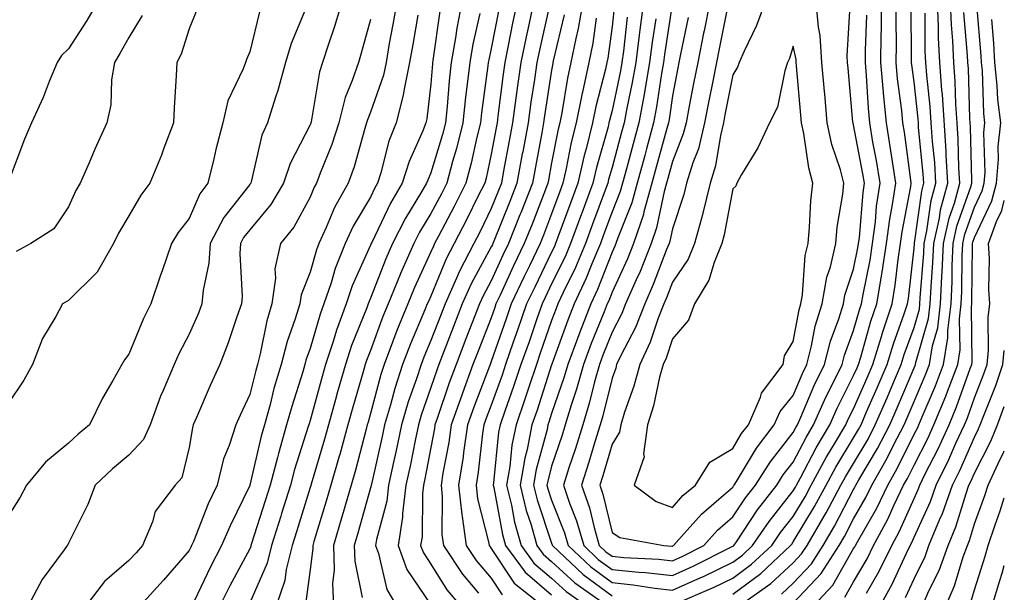
# Model space of a CAD drawing. Units: inches. Extents: x 1034483 to 1037123, y 7221338 to 7223978.
# Drawn here: x 1036960 to 1037123, y 7223174 to 7223269 of the extents above; entities that cross this region are included whole.
import ezdxf

# ---------------------------------------------------------------- set-up
doc = ezdxf.new("R2010")
doc.units = ezdxf.units.IN
doc.header["$MEASUREMENT"] = 0
doc.layers.add('Contour_10347221', color=7, linetype='Continuous', true_color=0xee8250)

msp = doc.modelspace()

# ---------------------------------------------------------------- linework, layer by layer
at = {"layer": 'Contour_10347221'}
for points in [[(1036972.84, 7223271.92, 2875), (1036971.08, 7223268.89, 2875), (1036968.05, 7223264.15, 2875), (1036966.88, 7223263.09, 2875), (1036966.19, 7223261.92, 2875), (1036964.87, 7223258.74, 2875), (1036963.83, 7223256.14, 2875), (1036961.9, 7223251.92, 2875), (1036960.78, 7223249.19, 2875), (1036958.05, 7223242.04, 2875)], [(1036989.32, 7223270.65, 2877), (1036988.05, 7223267.49, 2877), (1036986.7, 7223263.27, 2877), (1036985.98, 7223261.92, 2877), (1036985.88, 7223259.75, 2877), (1036985.55, 7223254.42, 2877), (1036985.45, 7223251.92, 2877), (1036983.85, 7223247.72, 2877), (1036983.42, 7223246.55, 2877), (1036981.51, 7223241.92, 2877), (1036980.04, 7223239.93, 2877), (1036978.05, 7223236.51, 2877), (1036976.33, 7223233.64, 2877), (1036975.49, 7223231.92, 2877), (1036972.78, 7223227.19, 2877), (1036968.05, 7223222.51, 2877), (1036967.68, 7223222.29, 2877), (1036967.07, 7223221.92, 2877), (1036965.96, 7223219.83, 2877), (1036963.75, 7223216.22, 2877), (1036962.11, 7223211.92, 2877), (1036960.65, 7223209.32, 2877), (1036958.05, 7223205.46, 2877)], [(1037007.56, 7223271.43, 2879), (1037004.91, 7223265.06, 2879), (1037003.95, 7223261.92, 2879), (1037002.7, 7223257.27, 2879), (1037002.31, 7223256.18, 2879), (1037000.98, 7223251.92, 2879), (1037000.08, 7223249.89, 2879), (1036998.28, 7223242.15, 2879), (1036998.21, 7223241.92, 2879), (1036998.15, 7223241.82, 2879), (1036998.05, 7223241.71, 2879), (1036993.75, 7223236.22, 2879), (1036991.53, 7223231.92, 2879), (1036991.29, 7223228.68, 2879), (1036990.32, 7223224.19, 2879), (1036990.1, 7223221.92, 2879), (1036989.55, 7223220.42, 2879), (1036988.05, 7223216.92, 2879), (1036986.29, 7223213.68, 2879), (1036985.53, 7223211.92, 2879), (1036983.73, 7223207.6, 2879), (1036983.3, 7223206.67, 2879), (1036981.57, 7223201.92, 2879), (1036980.49, 7223199.48, 2879), (1036978.05, 7223196.9, 2879), (1036975.35, 7223194.62, 2879), (1036972.48, 7223191.92, 2879), (1036971.27, 7223188.7, 2879), (1036968.05, 7223182.31, 2879), (1036967.91, 7223182.06, 2879), (1036967.84, 7223181.92, 2879), (1036967.35, 7223181.22, 2879), (1036963.67, 7223176.3, 2879), (1036961.37, 7223171.92, 2879)], [(1037013.3, 7223271.92, 2880), (1037012.09, 7223267.88, 2880), (1037011.1, 7223264.97, 2880), (1037010.12, 7223261.92, 2880), (1037009.59, 7223260.38, 2880), (1037008.23, 7223252.1, 2880), (1037008.19, 7223251.92, 2880), (1037008.15, 7223251.82, 2880), (1037008.05, 7223251.57, 2880), (1037004.77, 7223245.2, 2880), (1037003.67, 7223241.92, 2880), (1037001.57, 7223238.4, 2880), (1036998.05, 7223234.19, 2880), (1036997.05, 7223232.92, 2880), (1036996.55, 7223231.92, 2880), (1036996.43, 7223230.3, 2880), (1036996.8, 7223223.17, 2880), (1036996.68, 7223221.92, 2880), (1036995.92, 7223219.79, 2880), (1036994.51, 7223215.46, 2880), (1036993.11, 7223211.92, 2880), (1036991.53, 7223208.44, 2880), (1036989.24, 7223203.11, 2880), (1036988.71, 7223201.92, 2880), (1036988.56, 7223201.41, 2880), (1036988.05, 7223198.13, 2880), (1036986.82, 7223193.15, 2880), (1036985.71, 7223191.92, 2880), (1036982.41, 7223187.56, 2880), (1036981.96, 7223185.83, 2880), (1036980.3, 7223181.92, 2880), (1036979.24, 7223180.73, 2880), (1036978.05, 7223179.42, 2880), (1036974.03, 7223175.94, 2880), (1036970.94, 7223171.92, 2880)], [(1037022.42, 7223271.92, 2882), (1037021.76, 7223268.21, 2882), (1037021.17, 7223265.05, 2882), (1037020.63, 7223261.92, 2882), (1037020.18, 7223259.79, 2882), (1037018.05, 7223253.68, 2882), (1037017.54, 7223252.43, 2882), (1037017.41, 7223251.92, 2882), (1037017.09, 7223250.96, 2882), (1037015.34, 7223244.63, 2882), (1037014.34, 7223241.92, 2882), (1037012.09, 7223237.88, 2882), (1037010.73, 7223234.6, 2882), (1037009.5, 7223231.92, 2882), (1037009.09, 7223230.88, 2882), (1037008.05, 7223227.19, 2882), (1037006.55, 7223223.42, 2882), (1037006.35, 7223221.92, 2882), (1037005.59, 7223219.46, 2882), (1037004.24, 7223215.73, 2882), (1037003.25, 7223211.92, 2882), (1037002.07, 7223207.9, 2882), (1037001.43, 7223205.3, 2882), (1037000.51, 7223201.92, 2882), (1036999.96, 7223200.01, 2882), (1036998.07, 7223191.94, 2882), (1036998.07, 7223191.92, 2882), (1036998.05, 7223191.92, 2882), (1036998.05, 7223191.88, 2882), (1036994.79, 7223185.18, 2882), (1036993.4, 7223181.92, 2882), (1036991.57, 7223178.4, 2882), (1036988.83, 7223172.7, 2882)], [(1037029.55, 7223270.42, 2884), (1037028.4, 7223262.27, 2884), (1037028.34, 7223261.92, 2884), (1037028.3, 7223261.67, 2884), (1037028.05, 7223258.37, 2884), (1037027.39, 7223252.58, 2884), (1037027.23, 7223251.92, 2884), (1037026.7, 7223250.57, 2884), (1037024.44, 7223245.53, 2884), (1037023.28, 7223241.92, 2884), (1037021.35, 7223238.62, 2884), (1037018.26, 7223232.13, 2884), (1037018.15, 7223231.92, 2884), (1037018.13, 7223231.84, 2884), (1037018.05, 7223231.65, 2884), (1037015.02, 7223224.95, 2884), (1037014.01, 7223221.92, 2884), (1037012.41, 7223217.56, 2884), (1037011.86, 7223215.73, 2884), (1037010.61, 7223211.92, 2884), (1037010.04, 7223209.93, 2884), (1037008.05, 7223202.62, 2884), (1037007.87, 7223202.1, 2884), (1037007.84, 7223201.92, 2884), (1037007.74, 7223201.61, 2884), (1037005.47, 7223194.5, 2884), (1037004.81, 7223191.92, 2884), (1037003.34, 7223187.21, 2884), (1037003.21, 7223186.76, 2884), (1037001.68, 7223181.92, 2884), (1037000.96, 7223179.01, 2884), (1036998.05, 7223172.45, 2884)], [(1037033.19, 7223271.92, 2885), (1037032.37, 7223267.6, 2885), (1037032.13, 7223266, 2885), (1037031.41, 7223261.92, 2885), (1037031.08, 7223258.89, 2885), (1037030.75, 7223254.62, 2885), (1037030.45, 7223251.92, 2885), (1037029.98, 7223249.99, 2885), (1037028.05, 7223243.62, 2885), (1037027.52, 7223242.45, 2885), (1037027.35, 7223241.92, 2885), (1037026.35, 7223240.22, 2885), (1037023.83, 7223236.14, 2885), (1037021.68, 7223231.92, 2885), (1037020.57, 7223229.4, 2885), (1037018.05, 7223222.86, 2885), (1037017.76, 7223222.21, 2885), (1037017.66, 7223221.92, 2885), (1037017.42, 7223221.3, 2885), (1037014.92, 7223215.05, 2885), (1037013.89, 7223211.92, 2885), (1037012.6, 7223207.37, 2885), (1037012.25, 7223206.12, 2885), (1037011.08, 7223201.92, 2885), (1037010.43, 7223199.54, 2885), (1037008.21, 7223192.08, 2885), (1037008.17, 7223191.92, 2885), (1037008.15, 7223191.82, 2885), (1037008.05, 7223191.53, 2885), (1037005.8, 7223184.17, 2885), (1037005.08, 7223181.92, 2885), (1037004.1, 7223177.97, 2885), (1037003.87, 7223176.1, 2885), (1037002.44, 7223171.92, 2885)], [(1037039.3, 7223270.67, 2887), (1037038.05, 7223264.22, 2887), (1037037.62, 7223262.35, 2887), (1037037.54, 7223261.92, 2887), (1037037.48, 7223261.35, 2887), (1037036.41, 7223253.56, 2887), (1037036.25, 7223251.92, 2887), (1037035.65, 7223249.52, 2887), (1037034.71, 7223245.26, 2887), (1037033.81, 7223241.92, 2887), (1037031.88, 7223238.09, 2887), (1037029.3, 7223233.17, 2887), (1037028.66, 7223231.92, 2887), (1037028.46, 7223231.51, 2887), (1037028.05, 7223230.55, 2887), (1037025.32, 7223224.65, 2887), (1037024.22, 7223221.92, 2887), (1037022.42, 7223217.55, 2887), (1037021.7, 7223215.57, 2887), (1037020.3, 7223211.92, 2887), (1037019.75, 7223210.22, 2887), (1037018.05, 7223203.76, 2887), (1037017.64, 7223202.33, 2887), (1037017.52, 7223201.92, 2887), (1037017.31, 7223201.18, 2887), (1037015.55, 7223194.42, 2887), (1037014.83, 7223191.92, 2887), (1037013.54, 7223187.41, 2887), (1037013.32, 7223186.65, 2887), (1037011.94, 7223181.92, 2887), (1037012.05, 7223177.92, 2887), (1037011.76, 7223175.63, 2887), (1037011.92, 7223171.92, 2887)], [(1037042.31, 7223271.92, 2888), (1037041.57, 7223268.4, 2888), (1037040.84, 7223264.71, 2888), (1037040.28, 7223261.92, 2888), (1037040, 7223259.97, 2888), (1037039.16, 7223253.03, 2888), (1037039.03, 7223251.92, 2888), (1037038.87, 7223251.1, 2888), (1037038.05, 7223246.72, 2888), (1037037.19, 7223242.78, 2888), (1037036.96, 7223241.92, 2888), (1037035.84, 7223239.71, 2888), (1037033.99, 7223235.98, 2888), (1037031.9, 7223231.92, 2888), (1037030.59, 7223229.38, 2888), (1037028.05, 7223223.23, 2888), (1037027.64, 7223222.33, 2888), (1037027.46, 7223221.92, 2888), (1037027.07, 7223220.94, 2888), (1037024.67, 7223215.3, 2888), (1037023.36, 7223211.92, 2888), (1037022.07, 7223207.9, 2888), (1037021.35, 7223205.22, 2888), (1037020.37, 7223201.92, 2888), (1037019.98, 7223199.99, 2888), (1037018.19, 7223192.06, 2888), (1037018.15, 7223191.92, 2888), (1037018.15, 7223191.82, 2888), (1037018.05, 7223191.49, 2888), (1037015.98, 7223183.99, 2888), (1037015.37, 7223181.92, 2888), (1037015.45, 7223179.32, 2888), (1037016.68, 7223173.29, 2888)], [(1037045.06, 7223271.92, 2889), (1037044.26, 7223268.13, 2889), (1037043.81, 7223266.16, 2889), (1037042.93, 7223261.92, 2889), (1037042.33, 7223257.64, 2889), (1037042.13, 7223256, 2889), (1037041.59, 7223251.92, 2889), (1037041.04, 7223248.93, 2889), (1037040.1, 7223243.97, 2889), (1037039.73, 7223241.92, 2889), (1037039.26, 7223240.71, 2889), (1037038.05, 7223237.72, 2889), (1037036.14, 7223233.83, 2889), (1037035.14, 7223231.92, 2889), (1037032.74, 7223227.23, 2889), (1037032.31, 7223226.18, 2889), (1037030.39, 7223221.92, 2889), (1037029.73, 7223220.24, 2889), (1037028.05, 7223215.85, 2889), (1037026.88, 7223213.09, 2889), (1037026.43, 7223211.92, 2889), (1037025.65, 7223209.52, 2889), (1037024.28, 7223205.69, 2889), (1037023.17, 7223201.92, 2889), (1037022.31, 7223197.66, 2889), (1037021.86, 7223195.73, 2889), (1037021.04, 7223191.92, 2889), (1037020.73, 7223189.24, 2889), (1037019.03, 7223182.9, 2889), (1037018.87, 7223181.92, 2889), (1037019.36, 7223180.61, 2889), (1037020.76, 7223174.63, 2889), (1037022.33, 7223171.92, 2889)], [(1037047.76, 7223271.63, 2890), (1037046.02, 7223263.95, 2890), (1037045.59, 7223261.92, 2890), (1037045.2, 7223259.07, 2890), (1037044.61, 7223255.36, 2890), (1037044.16, 7223251.92, 2890), (1037043.26, 7223247.13, 2890), (1037043.19, 7223246.78, 2890), (1037042.29, 7223241.92, 2890), (1037041.1, 7223238.87, 2890), (1037038.48, 7223232.35, 2890), (1037038.3, 7223231.92, 2890), (1037038.23, 7223231.74, 2890), (1037038.05, 7223231.37, 2890), (1037034.73, 7223225.24, 2890), (1037033.25, 7223221.92, 2890), (1037031.78, 7223218.19, 2890), (1037030.2, 7223214.07, 2890), (1037029.38, 7223211.92, 2890), (1037029.01, 7223210.96, 2890), (1037028.05, 7223208.07, 2890), (1037026.45, 7223203.52, 2890), (1037025.98, 7223201.92, 2890), (1037025.43, 7223199.3, 2890), (1037024.65, 7223195.32, 2890), (1037023.93, 7223191.92, 2890), (1037023.36, 7223187.23, 2890), (1037023.36, 7223186.61, 2890), (1037022.62, 7223181.92, 2890), (1037024.09, 7223177.96, 2890), (1037028.05, 7223172.08, 2890)], [(1037053.21, 7223271.92, 2892), (1037052.42, 7223267.55, 2892), (1037052.03, 7223265.9, 2892), (1037051.25, 7223261.92, 2892), (1037050.67, 7223259.3, 2892), (1037049.71, 7223253.58, 2892), (1037049.38, 7223251.92, 2892), (1037049.1, 7223250.87, 2892), (1037048.05, 7223245.3, 2892), (1037047.52, 7223242.45, 2892), (1037047.42, 7223241.92, 2892), (1037047.01, 7223240.88, 2892), (1037044.81, 7223235.16, 2892), (1037043.52, 7223231.92, 2892), (1037041.74, 7223228.23, 2892), (1037039.53, 7223223.4, 2892), (1037038.83, 7223221.92, 2892), (1037038.64, 7223221.33, 2892), (1037038.05, 7223219.65, 2892), (1037035.88, 7223214.09, 2892), (1037035.02, 7223211.92, 2892), (1037033.28, 7223207.15, 2892), (1037033.15, 7223206.82, 2892), (1037031.43, 7223201.92, 2892), (1037031, 7223198.97, 2892), (1037030.04, 7223193.91, 2892), (1037029.73, 7223191.92, 2892), (1037029.92, 7223190.05, 2892), (1037029.87, 7223183.74, 2892), (1037030.12, 7223181.92, 2892), (1037033.28, 7223177.15, 2892), (1037035.94, 7223174.03, 2892)], [(1037058.46, 7223271.51, 2894), (1037058.05, 7223267.86, 2894), (1037057.35, 7223262.62, 2894), (1037057.19, 7223261.92, 2894), (1037056.96, 7223260.83, 2894), (1037055.37, 7223254.6, 2894), (1037054.83, 7223251.92, 2894), (1037053.75, 7223247.62, 2894), (1037053.44, 7223246.53, 2894), (1037052.39, 7223241.92, 2894), (1037051.21, 7223238.76, 2894), (1037049.09, 7223232.96, 2894), (1037048.71, 7223231.92, 2894), (1037048.52, 7223231.45, 2894), (1037048.05, 7223230.51, 2894), (1037045.24, 7223224.73, 2894), (1037043.91, 7223221.92, 2894), (1037042.41, 7223217.56, 2894), (1037041.7, 7223215.57, 2894), (1037040.43, 7223211.92, 2894), (1037039.83, 7223210.14, 2894), (1037038.05, 7223205.18, 2894), (1037037.15, 7223202.82, 2894), (1037036.82, 7223201.92, 2894), (1037036.62, 7223200.49, 2894), (1037035.88, 7223194.09, 2894), (1037035.55, 7223191.92, 2894), (1037035.78, 7223189.65, 2894), (1037037.64, 7223182.33, 2894), (1037037.7, 7223181.92, 2894), (1037037.84, 7223181.71, 2894), (1037038.05, 7223181.45, 2894), (1037041.84, 7223175.71, 2894), (1037046.57, 7223171.92, 2894)], [(1037063.28, 7223271.92, 2896), (1037062.66, 7223267.31, 2896), (1037062.56, 7223266.43, 2896), (1037061.98, 7223261.92, 2896), (1037061.39, 7223258.58, 2896), (1037060.49, 7223254.36, 2896), (1037060.04, 7223251.92, 2896), (1037059.61, 7223250.36, 2896), (1037058.05, 7223244.52, 2896), (1037057.46, 7223242.51, 2896), (1037057.35, 7223241.92, 2896), (1037056.92, 7223240.79, 2896), (1037054.83, 7223235.14, 2896), (1037053.64, 7223231.92, 2896), (1037052, 7223227.97, 2896), (1037049.94, 7223223.81, 2896), (1037049.07, 7223221.92, 2896), (1037048.77, 7223221.2, 2896), (1037048.05, 7223219.19, 2896), (1037046.17, 7223213.8, 2896), (1037045.53, 7223211.92, 2896), (1037044.26, 7223208.13, 2896), (1037043.67, 7223206.3, 2896), (1037042.15, 7223201.92, 2896), (1037041.45, 7223198.52, 2896), (1037041.12, 7223194.99, 2896), (1037040.59, 7223191.92, 2896), (1037041.39, 7223188.58, 2896), (1037041.92, 7223185.79, 2896), (1037042.99, 7223181.92, 2896), (1037045.12, 7223178.99, 2896), (1037048.05, 7223176.53, 2896), (1037050.43, 7223174.3, 2896), (1037053.81, 7223171.92, 2896)], [(1037068.05, 7223271.92, 2898), (1037066.72, 7223263.25, 2898), (1037066.55, 7223261.92, 2898), (1037066.23, 7223260.1, 2898), (1037065.41, 7223254.56, 2898), (1037064.92, 7223251.92, 2898), (1037063.75, 7223247.62, 2898), (1037063.46, 7223246.51, 2898), (1037062.21, 7223241.92, 2898), (1037061.31, 7223238.66, 2898), (1037058.99, 7223232.86, 2898), (1037058.67, 7223231.92, 2898), (1037058.5, 7223231.47, 2898), (1037058.05, 7223230.51, 2898), (1037055.65, 7223224.32, 2898), (1037054.51, 7223221.92, 2898), (1037052.7, 7223217.27, 2898), (1037052.31, 7223216.18, 2898), (1037050.71, 7223211.92, 2898), (1037050.12, 7223209.85, 2898), (1037048.05, 7223203.78, 2898), (1037047.6, 7223202.37, 2898), (1037047.44, 7223201.92, 2898), (1037047.29, 7223201.16, 2898), (1037045.47, 7223194.5, 2898), (1037045.04, 7223191.92, 2898), (1037045.63, 7223189.5, 2898), (1037048.05, 7223182.29, 2898), (1037048.15, 7223182.02, 2898), (1037048.19, 7223181.92, 2898), (1037053.26, 7223177.13, 2898), (1037058.05, 7223173.6, 2898)], [(1037070.63, 7223269.34, 2899), (1037069.4, 7223263.27, 2899), (1037069.12, 7223261.92, 2899), (1037068.95, 7223261.02, 2899), (1037068.05, 7223256.39, 2899), (1037067.48, 7223252.49, 2899), (1037067.37, 7223251.92, 2899), (1037067.11, 7223250.98, 2899), (1037065.37, 7223244.6, 2899), (1037064.63, 7223241.92, 2899), (1037063.32, 7223237.19, 2899), (1037063.23, 7223236.74, 2899), (1037061.6, 7223231.92, 2899), (1037060.59, 7223229.38, 2899), (1037058.05, 7223223.87, 2899), (1037057.5, 7223222.47, 2899), (1037057.25, 7223221.92, 2899), (1037056.74, 7223220.61, 2899), (1037054.61, 7223215.36, 2899), (1037053.32, 7223211.92, 2899), (1037052.17, 7223207.8, 2899), (1037051.27, 7223205.14, 2899), (1037050.28, 7223201.92, 2899), (1037049.77, 7223200.2, 2899), (1037048.05, 7223195.05, 2899), (1037047.39, 7223192.58, 2899), (1037047.27, 7223191.92, 2899), (1037047.42, 7223191.3, 2899), (1037048.05, 7223189.42, 2899), (1037050.16, 7223184.03, 2899), (1037050.76, 7223181.92, 2899), (1037054.51, 7223178.38, 2899), (1037058.05, 7223175.79, 2899), (1037061.55, 7223175.42, 2899), (1037065.14, 7223174.83, 2899), (1037068.05, 7223174.5, 2899), (1037072.74, 7223176.61, 2899), (1037073.17, 7223176.8, 2899), (1037078.05, 7223179.17, 2899), (1037079.63, 7223180.34, 2899), (1037081.33, 7223181.92, 2899), (1037084.07, 7223185.9, 2899), (1037088.05, 7223190.98, 2899), (1037088.4, 7223191.57, 2899), (1037088.6, 7223191.92, 2899), (1037089.24, 7223193.11, 2899), (1037091.86, 7223198.11, 2899), (1037094.09, 7223201.92, 2899), (1037095.32, 7223204.65, 2899), (1037098.05, 7223210.05, 2899), (1037098.62, 7223211.35, 2899), (1037098.85, 7223211.92, 2899), (1037099.22, 7223213.09, 2899), (1037100.92, 7223219.05, 2899), (1037101.9, 7223221.92, 2899), (1037102.66, 7223226.53, 2899), (1037102.8, 7223227.17, 2899), (1037103.5, 7223231.92, 2899), (1037104.03, 7223235.94, 2899), (1037104.5, 7223238.37, 2899), (1037105.02, 7223241.92, 2899), (1037104.46, 7223245.51, 2899), (1037104.12, 7223247.99, 2899), (1037103.48, 7223251.92, 2899), (1037102.99, 7223256.86, 2899), (1037102.99, 7223256.98, 2899), (1037102.54, 7223261.92, 2899), (1037102.6, 7223266.47, 2899), (1037102.64, 7223267.33, 2899), (1037102.68, 7223271.92, 2899)], [(1037074.26, 7223271.92, 2900), (1037073.28, 7223267.15, 2900), (1037073.21, 7223266.76, 2900), (1037072.23, 7223261.92, 2900), (1037071.55, 7223258.42, 2900), (1037070.82, 7223254.69, 2900), (1037070.3, 7223251.92, 2900), (1037069.85, 7223250.12, 2900), (1037068.05, 7223245.51, 2900), (1037067.29, 7223242.68, 2900), (1037067.07, 7223241.92, 2900), (1037066.68, 7223240.55, 2900), (1037065.43, 7223234.54, 2900), (1037064.55, 7223231.92, 2900), (1037062.68, 7223227.29, 2900), (1037062.03, 7223225.9, 2900), (1037060.3, 7223221.92, 2900), (1037059.65, 7223220.32, 2900), (1037058.05, 7223217.23, 2900), (1037056.53, 7223213.44, 2900), (1037055.96, 7223211.92, 2900), (1037055.14, 7223209.01, 2900), (1037054.32, 7223205.65, 2900), (1037053.19, 7223201.92, 2900), (1037051.98, 7223197.99, 2900), (1037050.92, 7223194.79, 2900), (1037050, 7223191.92, 2900), (1037051.02, 7223188.95, 2900), (1037052.15, 7223186.02, 2900), (1037053.36, 7223181.92, 2900), (1037055.76, 7223179.63, 2900), (1037058.05, 7223177.96, 2900), (1037062.46, 7223177.51, 2900), (1037063.6, 7223177.47, 2900), (1037068.05, 7223176.94, 2900), (1037071.49, 7223178.48, 2900), (1037077.82, 7223181.69, 2900), (1037078.05, 7223181.8, 2900), (1037078.13, 7223181.84, 2900), (1037078.21, 7223181.92, 2900), (1037078.52, 7223182.39, 2900), (1037082.15, 7223187.82, 2900), (1037085.32, 7223191.92, 2900), (1037086.37, 7223193.6, 2900), (1037088.05, 7223195.73, 2900), (1037090.18, 7223199.79, 2900), (1037091.41, 7223201.92, 2900), (1037093.46, 7223206.51, 2900), (1037094.32, 7223208.19, 2900), (1037096.14, 7223211.92, 2900), (1037096.53, 7223213.44, 2900), (1037098.05, 7223217.53, 2900), (1037099.03, 7223220.94, 2900), (1037099.36, 7223221.92, 2900), (1037099.61, 7223223.48, 2900), (1037100.78, 7223229.19, 2900), (1037101.19, 7223231.92, 2900), (1037101.66, 7223235.53, 2900), (1037101.86, 7223238.11, 2900), (1037102.42, 7223241.92, 2900), (1037101.84, 7223245.71, 2900), (1037101.25, 7223248.72, 2900), (1037100.73, 7223251.92, 2900), (1037100.49, 7223254.36, 2900), (1037100.2, 7223259.77, 2900), (1037100, 7223261.92, 2900), (1037100.02, 7223263.89, 2900), (1037100.22, 7223269.75, 2900)], [(1037077.19, 7223271.06, 2901), (1037075.8, 7223264.17, 2901), (1037075.35, 7223261.92, 2901), (1037074.69, 7223258.56, 2901), (1037074.14, 7223255.83, 2901), (1037073.38, 7223251.92, 2901), (1037072.35, 7223247.62, 2901), (1037071.43, 7223245.3, 2901), (1037070.39, 7223241.92, 2901), (1037069.92, 7223240.05, 2901), (1037068.05, 7223234.38, 2901), (1037067.62, 7223232.35, 2901), (1037067.48, 7223231.92, 2901), (1037067.09, 7223230.96, 2901), (1037064.85, 7223225.12, 2901), (1037063.46, 7223221.92, 2901), (1037061.94, 7223218.03, 2901), (1037059.51, 7223213.38, 2901), (1037058.81, 7223211.92, 2901), (1037058.66, 7223211.31, 2901), (1037058.05, 7223209.65, 2901), (1037056.55, 7223203.42, 2901), (1037056.08, 7223201.92, 2901), (1037055.22, 7223199.09, 2901), (1037054.22, 7223195.75, 2901), (1037053.01, 7223191.92, 2901), (1037054.3, 7223188.17, 2901), (1037055.08, 7223184.89, 2901), (1037055.94, 7223181.92, 2901), (1037057.03, 7223180.9, 2901), (1037058.05, 7223180.14, 2901), (1037060.02, 7223179.95, 2901), (1037065.78, 7223179.65, 2901), (1037068.05, 7223179.4, 2901), (1037069.79, 7223180.18, 2901), (1037073.25, 7223181.92, 2901), (1037075.51, 7223184.46, 2901), (1037078.05, 7223186.65, 2901), (1037080.16, 7223189.81, 2901), (1037081.8, 7223191.92, 2901), (1037084.22, 7223195.75, 2901), (1037088.05, 7223200.63, 2901), (1037088.5, 7223201.47, 2901), (1037088.75, 7223201.92, 2901), (1037089.32, 7223203.19, 2901), (1037091.53, 7223208.44, 2901), (1037093.23, 7223211.92, 2901), (1037094.2, 7223215.77, 2901), (1037095.59, 7223219.46, 2901), (1037096.35, 7223221.92, 2901), (1037096.6, 7223223.37, 2901), (1037098.05, 7223227.68, 2901), (1037098.77, 7223231.2, 2901), (1037098.87, 7223231.92, 2901), (1037099.01, 7223232.88, 2901), (1037099.61, 7223240.36, 2901), (1037099.83, 7223241.92, 2901), (1037099.59, 7223243.46, 2901), (1037098.05, 7223251.57, 2901), (1037097.97, 7223251.84, 2901), (1037097.95, 7223251.92, 2901), (1037097.93, 7223252.04, 2901), (1037097.13, 7223261, 2901), (1037097.05, 7223261.92, 2901), (1037096.98, 7223262.99, 2901), (1037097.5, 7223271.37, 2901)], [(1037083.38, 7223271.92, 2902), (1037081.94, 7223268.03, 2902), (1037079.91, 7223263.78, 2902), (1037079.1, 7223261.92, 2902), (1037078.83, 7223261.14, 2902), (1037078.05, 7223259.85, 2902), (1037076.74, 7223253.23, 2902), (1037076.49, 7223251.92, 2902), (1037075.98, 7223249.85, 2902), (1037075.18, 7223244.79, 2902), (1037074.3, 7223241.92, 2902), (1037073.09, 7223236.96, 2902), (1037073.09, 7223236.88, 2902), (1037071.68, 7223231.92, 2902), (1037070.63, 7223229.34, 2902), (1037068.05, 7223225.51, 2902), (1037067.05, 7223222.92, 2902), (1037066.62, 7223221.92, 2902), (1037065.71, 7223219.58, 2902), (1037064.38, 7223215.59, 2902), (1037062.66, 7223211.92, 2902), (1037061.68, 7223208.29, 2902), (1037060.12, 7223203.99, 2902), (1037059.48, 7223201.92, 2902), (1037059.3, 7223200.67, 2902), (1037058.05, 7223198.7, 2902), (1037056.51, 7223193.46, 2902), (1037056.02, 7223191.92, 2902), (1037056.55, 7223190.42, 2902), (1037058.05, 7223184.07, 2902), (1037059.36, 7223183.23, 2902), (1037066.6, 7223181.92, 2902), (1037067.97, 7223181.84, 2902), (1037068.05, 7223181.84, 2902), (1037068.11, 7223181.86, 2902), (1037068.21, 7223181.92, 2902), (1037069.55, 7223183.42, 2902), (1037072.84, 7223187.13, 2902), (1037075.73, 7223189.6, 2902), (1037078.05, 7223191.61, 2902), (1037078.17, 7223191.8, 2902), (1037078.26, 7223191.92, 2902), (1037078.66, 7223192.53, 2902), (1037081.94, 7223198.03, 2902), (1037084.91, 7223201.92, 2902), (1037085.86, 7223204.11, 2902), (1037088.05, 7223206.78, 2902), (1037089.57, 7223210.4, 2902), (1037090.32, 7223211.92, 2902), (1037091.1, 7223214.97, 2902), (1037091.7, 7223218.27, 2902), (1037092.84, 7223221.92, 2902), (1037093.62, 7223226.35, 2902), (1037094.2, 7223228.07, 2902), (1037095.1, 7223231.92, 2902), (1037095.35, 7223234.62, 2902), (1037096.25, 7223240.12, 2902), (1037096.45, 7223241.92, 2902), (1037095.86, 7223244.11, 2902), (1037094.46, 7223248.33, 2902), (1037093.67, 7223251.92, 2902), (1037093.26, 7223256.71, 2902), (1037093.23, 7223257.1, 2902), (1037092.8, 7223261.92, 2902), (1037092.5, 7223266.37, 2902), (1037092.21, 7223267.76, 2902), (1037091.86, 7223271.92, 2902)], [(1037068.28, 7223172.15, 2898), (1037074.94, 7223175.03, 2898), (1037078.05, 7223176.53, 2898), (1037081.16, 7223178.81, 2898), (1037084.48, 7223181.92, 2898), (1037085.92, 7223184.05, 2898), (1037088.05, 7223186.74, 2898), (1037090, 7223189.97, 2898), (1037091.04, 7223191.92, 2898), (1037093.5, 7223196.47, 2898), (1037094.91, 7223198.78, 2898), (1037096.76, 7223201.92, 2898), (1037097.15, 7223202.82, 2898), (1037098.05, 7223204.58, 2898), (1037100.28, 7223209.69, 2898), (1037101.21, 7223211.92, 2898), (1037102.66, 7223216.53, 2898), (1037102.84, 7223217.13, 2898), (1037104.44, 7223221.92, 2898), (1037104.94, 7223225.03, 2898), (1037105.41, 7223229.28, 2898), (1037105.82, 7223231.92, 2898), (1037106.08, 7223233.89, 2898), (1037107.52, 7223241.39, 2898), (1037107.6, 7223241.92, 2898), (1037107.52, 7223242.45, 2898), (1037106.49, 7223250.36, 2898), (1037106.21, 7223251.92, 2898), (1037106.02, 7223253.95, 2898), (1037105.34, 7223259.21, 2898), (1037105.1, 7223261.92, 2898), (1037105.14, 7223264.83, 2898), (1037105.1, 7223268.97, 2898), (1037105.12, 7223271.92, 2898)], [(1037078.05, 7223173.89, 2897), (1037082.68, 7223177.29, 2897), (1037087.62, 7223181.92, 2897), (1037087.8, 7223182.17, 2897), (1037088.05, 7223182.51, 2897), (1037091.59, 7223188.38, 2897), (1037093.5, 7223191.92, 2897), (1037095.1, 7223194.87, 2897), (1037098.05, 7223199.75, 2897), (1037098.85, 7223201.12, 2897), (1037099.28, 7223201.92, 2897), (1037100.2, 7223204.07, 2897), (1037101.92, 7223208.05, 2897), (1037103.58, 7223211.92, 2897), (1037104.63, 7223215.34, 2897), (1037106.43, 7223220.3, 2897), (1037106.98, 7223221.92, 2897), (1037107.13, 7223222.84, 2897), (1037108.05, 7223231.18, 2897), (1037108.11, 7223231.86, 2897), (1037108.11, 7223231.92, 2897), (1037108.13, 7223232, 2897), (1037109.34, 7223240.63, 2897), (1037109.69, 7223241.92, 2897), (1037109.59, 7223243.46, 2897), (1037108.81, 7223251.16, 2897), (1037108.77, 7223251.92, 2897), (1037108.71, 7223252.58, 2897), (1037108.05, 7223258.72, 2897), (1037107.68, 7223261.55, 2897), (1037107.64, 7223261.92, 2897), (1037107.66, 7223262.31, 2897), (1037107.56, 7223271.43, 2897)], [(1037086.08, 7223173.89, 2895), (1037088.05, 7223175.71, 2895), (1037091.06, 7223178.91, 2895), (1037092.99, 7223181.92, 2895), (1037094.87, 7223185.1, 2895), (1037098.05, 7223191.22, 2895), (1037098.3, 7223191.67, 2895), (1037098.42, 7223191.92, 2895), (1037098.93, 7223192.8, 2895), (1037102, 7223197.97, 2895), (1037104.03, 7223201.92, 2895), (1037105.24, 7223204.73, 2895), (1037108.05, 7223211.35, 2895), (1037108.23, 7223211.74, 2895), (1037108.28, 7223211.92, 2895), (1037108.34, 7223212.21, 2895), (1037110.45, 7223219.52, 2895), (1037110.75, 7223221.92, 2895), (1037110.88, 7223224.75, 2895), (1037111.17, 7223228.8, 2895), (1037111.31, 7223231.92, 2895), (1037112.25, 7223236.12, 2895), (1037112.44, 7223237.53, 2895), (1037113.66, 7223241.92, 2895), (1037113.38, 7223246.59, 2895), (1037113.36, 7223247.23, 2895), (1037112.74, 7223256.61, 2895), (1037112.66, 7223257.31, 2895), (1037112.33, 7223261.92, 2895), (1037112.13, 7223266, 2895), (1037112.11, 7223267.86, 2895), (1037111.94, 7223271.92, 2895)], [(1037088.05, 7223172.37, 2894), (1037092.68, 7223177.29, 2894), (1037095.65, 7223181.92, 2894), (1037096.53, 7223183.44, 2894), (1037098.05, 7223186.33, 2894), (1037100.08, 7223189.89, 2894), (1037101.06, 7223191.92, 2894), (1037103.6, 7223196.37, 2894), (1037104.67, 7223198.54, 2894), (1037106.41, 7223201.92, 2894), (1037106.9, 7223203.07, 2894), (1037108.05, 7223205.77, 2894), (1037109.91, 7223210.06, 2894), (1037110.63, 7223211.92, 2894), (1037111.12, 7223214.99, 2894), (1037112, 7223217.97, 2894), (1037112.46, 7223221.92, 2894), (1037112.66, 7223226.53, 2894), (1037112.72, 7223227.25, 2894), (1037112.91, 7223231.92, 2894), (1037113.85, 7223236.12, 2894), (1037114.73, 7223238.6, 2894), (1037115.65, 7223241.92, 2894), (1037115.49, 7223244.48, 2894), (1037115.37, 7223249.24, 2894), (1037115.2, 7223251.92, 2894), (1037114.98, 7223254.99, 2894), (1037114.89, 7223258.76, 2894), (1037114.65, 7223261.92, 2894), (1037114.48, 7223265.49, 2894), (1037114.26, 7223268.13, 2894), (1037114.09, 7223271.92, 2894)], [(1037096.6, 7223173.37, 2892), (1037098.05, 7223175.9, 2892), (1037100.28, 7223179.69, 2892), (1037101.35, 7223181.92, 2892), (1037103.71, 7223186.26, 2892), (1037104.77, 7223188.64, 2892), (1037106.33, 7223191.92, 2892), (1037106.96, 7223193.01, 2892), (1037108.05, 7223195.24, 2892), (1037110.32, 7223199.65, 2892), (1037111.35, 7223201.92, 2892), (1037113.3, 7223206.67, 2892), (1037113.58, 7223207.45, 2892), (1037115.28, 7223211.92, 2892), (1037115.67, 7223214.3, 2892), (1037115.59, 7223219.46, 2892), (1037115.88, 7223221.92, 2892), (1037115.98, 7223223.99, 2892), (1037116.04, 7223229.91, 2892), (1037116.14, 7223231.92, 2892), (1037116.47, 7223233.5, 2892), (1037118.05, 7223237.96, 2892), (1037119.32, 7223240.65, 2892), (1037119.65, 7223241.92, 2892), (1037119.81, 7223243.68, 2892), (1037119.63, 7223250.34, 2892), (1037119.79, 7223251.92, 2892), (1037119.59, 7223253.46, 2892), (1037119.38, 7223260.59, 2892), (1037119.24, 7223261.92, 2892), (1037119.16, 7223263.03, 2892), (1037118.44, 7223271.53, 2892)], [(1036999.67, 7223270.3, 2878), (1036998.05, 7223263.66, 2878), (1036997.54, 7223262.43, 2878), (1036997.33, 7223261.92, 2878), (1036996.98, 7223260.85, 2878), (1036994.42, 7223255.55, 2878), (1036993.62, 7223251.92, 2878), (1036992.46, 7223247.51, 2878), (1036992.11, 7223245.98, 2878), (1036991.1, 7223241.92, 2878), (1036989.81, 7223240.16, 2878), (1036988.05, 7223236.1, 2878), (1036986.23, 7223233.74, 2878), (1036985.12, 7223231.92, 2878), (1036983.56, 7223227.43, 2878), (1036983.28, 7223226.69, 2878), (1036981.68, 7223221.92, 2878), (1036980.45, 7223219.52, 2878), (1036978.05, 7223213.62, 2878), (1036977.31, 7223212.66, 2878), (1036976.88, 7223211.92, 2878), (1036975.37, 7223209.24, 2878), (1036973.66, 7223206.31, 2878), (1036971.53, 7223201.92, 2878), (1036969.63, 7223200.34, 2878), (1036968.05, 7223198.85, 2878), (1036964.26, 7223195.71, 2878), (1036961.08, 7223191.92, 2878), (1036960.04, 7223189.93, 2878), (1036958.05, 7223186.78, 2878)], [(1036980.26, 7223269.71, 2876), (1036978.05, 7223266.04, 2876), (1036976.57, 7223263.4, 2876), (1036975.65, 7223261.92, 2876), (1036975.18, 7223259.05, 2876), (1036975.08, 7223254.89, 2876), (1036974.42, 7223251.92, 2876), (1036972.39, 7223247.58, 2876), (1036971.45, 7223245.32, 2876), (1036969.96, 7223241.92, 2876), (1036969.28, 7223240.69, 2876), (1036968.05, 7223238.01, 2876), (1036965.59, 7223234.38, 2876), (1036961.82, 7223231.92, 2876), (1036959.38, 7223230.59, 2876)], [(1037018.05, 7223269.05, 2881), (1037016.53, 7223263.44, 2881), (1037016.04, 7223261.92, 2881), (1037015.04, 7223258.91, 2881), (1037013.87, 7223256.1, 2881), (1037012.8, 7223251.92, 2881), (1037011.64, 7223248.33, 2881), (1037009.71, 7223243.58, 2881), (1037009.1, 7223241.92, 2881), (1037008.73, 7223241.24, 2881), (1037008.05, 7223239.6, 2881), (1037005.34, 7223234.63, 2881), (1037003.17, 7223231.92, 2881), (1037002.23, 7223227.74, 2881), (1037002.33, 7223226.2, 2881), (1037001.72, 7223221.92, 2881), (1037000.86, 7223219.11, 2881), (1036999.79, 7223213.66, 2881), (1036999.34, 7223211.92, 2881), (1036999.05, 7223210.92, 2881), (1036998.05, 7223206.94, 2881), (1036996.45, 7223203.52, 2881), (1036995.75, 7223201.92, 2881), (1036994.63, 7223198.5, 2881), (1036993.71, 7223196.26, 2881), (1036992.64, 7223191.92, 2881), (1036991.17, 7223188.8, 2881), (1036988.73, 7223182.6, 2881), (1036988.44, 7223181.92, 2881), (1036988.3, 7223181.67, 2881), (1036988.05, 7223181.12, 2881), (1036983.79, 7223176.18, 2881), (1036979.89, 7223171.92, 2881)], [(1037025.88, 7223269.75, 2883), (1037025.06, 7223264.91, 2883), (1037024.51, 7223261.92, 2883), (1037023.6, 7223257.47, 2883), (1037023.48, 7223256.49, 2883), (1037022.29, 7223251.92, 2883), (1037021.1, 7223248.87, 2883), (1037019.77, 7223243.64, 2883), (1037019.22, 7223241.92, 2883), (1037018.79, 7223241.18, 2883), (1037018.05, 7223239.63, 2883), (1037015.16, 7223234.81, 2883), (1037013.83, 7223231.92, 2883), (1037012.19, 7223227.78, 2883), (1037011.53, 7223225.4, 2883), (1037010.35, 7223221.92, 2883), (1037009.73, 7223220.24, 2883), (1037008.05, 7223214.54, 2883), (1037007.35, 7223212.62, 2883), (1037007.17, 7223211.92, 2883), (1037006.82, 7223210.69, 2883), (1037005, 7223204.97, 2883), (1037004.16, 7223201.92, 2883), (1037002.8, 7223197.17, 2883), (1037002.64, 7223196.51, 2883), (1037001.43, 7223191.92, 2883), (1037000.63, 7223189.34, 2883), (1036998.36, 7223182.23, 2883), (1036998.26, 7223181.92, 2883), (1036998.23, 7223181.74, 2883), (1036998.05, 7223181.35, 2883), (1036994.75, 7223175.22, 2883), (1036993.11, 7223171.92, 2883)], [(1037036.17, 7223270.05, 2886), (1037035.02, 7223264.95, 2886), (1037034.48, 7223261.92, 2886), (1037034.03, 7223257.9, 2886), (1037033.79, 7223256.18, 2886), (1037033.36, 7223251.92, 2886), (1037032.29, 7223247.68, 2886), (1037031.62, 7223245.49, 2886), (1037030.67, 7223241.92, 2886), (1037029.79, 7223240.18, 2886), (1037028.05, 7223236.88, 2886), (1037026.16, 7223233.81, 2886), (1037025.2, 7223231.92, 2886), (1037023.01, 7223226.96, 2886), (1037022.95, 7223226.82, 2886), (1037020.96, 7223221.92, 2886), (1037020.12, 7223219.85, 2886), (1037018.05, 7223214.19, 2886), (1037017.41, 7223212.56, 2886), (1037017.19, 7223211.92, 2886), (1037016.84, 7223210.71, 2886), (1037015.12, 7223204.85, 2886), (1037014.3, 7223201.92, 2886), (1037012.95, 7223197.02, 2886), (1037012.87, 7223196.74, 2886), (1037011.51, 7223191.92, 2886), (1037010.73, 7223189.24, 2886), (1037008.69, 7223182.56, 2886), (1037008.5, 7223181.92, 2886), (1037008.52, 7223181.45, 2886), (1037008.05, 7223177.94, 2886), (1037007.37, 7223172.6, 2886)], [(1037050.14, 7223269.83, 2891), (1037048.32, 7223262.19, 2891), (1037048.26, 7223261.92, 2891), (1037048.23, 7223261.74, 2891), (1037048.05, 7223260.65, 2891), (1037046.88, 7223253.09, 2891), (1037046.72, 7223251.92, 2891), (1037046.41, 7223250.28, 2891), (1037045.35, 7223244.62, 2891), (1037044.85, 7223241.92, 2891), (1037042.95, 7223237.02, 2891), (1037042.8, 7223236.67, 2891), (1037040.92, 7223231.92, 2891), (1037039.98, 7223229.99, 2891), (1037038.05, 7223225.77, 2891), (1037036.7, 7223223.27, 2891), (1037036.1, 7223221.92, 2891), (1037034.83, 7223218.7, 2891), (1037033.83, 7223216.14, 2891), (1037032.21, 7223211.92, 2891), (1037031.08, 7223208.89, 2891), (1037029.1, 7223202.97, 2891), (1037028.73, 7223201.92, 2891), (1037028.66, 7223201.31, 2891), (1037028.05, 7223198.17, 2891), (1037027.03, 7223192.94, 2891), (1037026.82, 7223191.92, 2891), (1037026.64, 7223190.51, 2891), (1037026.59, 7223183.38, 2891), (1037026.35, 7223181.92, 2891), (1037026.82, 7223180.69, 2891), (1037028.05, 7223178.85, 2891), (1037030.71, 7223174.58, 2891), (1037032.93, 7223171.92, 2891)], [(1037055.41, 7223269.28, 2893), (1037054.85, 7223265.12, 2893), (1037054.22, 7223261.92, 2893), (1037053.13, 7223257, 2893), (1037053.11, 7223256.86, 2893), (1037052.09, 7223251.92, 2893), (1037051.29, 7223248.68, 2893), (1037050.47, 7223244.34, 2893), (1037049.92, 7223241.92, 2893), (1037049.42, 7223240.55, 2893), (1037048.05, 7223236.86, 2893), (1037046.68, 7223233.29, 2893), (1037046.14, 7223231.92, 2893), (1037044.36, 7223228.23, 2893), (1037043.5, 7223226.47, 2893), (1037041.37, 7223221.92, 2893), (1037040.51, 7223219.46, 2893), (1037038.05, 7223212.41, 2893), (1037037.91, 7223212.06, 2893), (1037037.85, 7223211.92, 2893), (1037037.76, 7223211.63, 2893), (1037035.14, 7223204.83, 2893), (1037034.12, 7223201.92, 2893), (1037033.46, 7223197.33, 2893), (1037033.38, 7223196.59, 2893), (1037032.64, 7223191.92, 2893), (1037033.17, 7223187.04, 2893), (1037033.23, 7223186.74, 2893), (1037033.91, 7223181.92, 2893), (1037035.55, 7223179.42, 2893), (1037038.05, 7223176.51, 2893), (1037039.87, 7223173.74, 2893)], [(1037060.55, 7223269.42, 2895), (1037059.92, 7223263.8, 2895), (1037059.69, 7223261.92, 2895), (1037059.44, 7223260.53, 2895), (1037058.05, 7223253.97, 2895), (1037057.64, 7223252.33, 2895), (1037057.54, 7223251.92, 2895), (1037057.39, 7223251.26, 2895), (1037055.45, 7223244.52, 2895), (1037054.87, 7223241.92, 2895), (1037053.03, 7223236.94, 2895), (1037052.99, 7223236.86, 2895), (1037051.17, 7223231.92, 2895), (1037050.26, 7223229.71, 2895), (1037048.05, 7223225.24, 2895), (1037046.96, 7223223.01, 2895), (1037046.45, 7223221.92, 2895), (1037045.61, 7223219.48, 2895), (1037044.3, 7223215.67, 2895), (1037042.97, 7223211.92, 2895), (1037041.74, 7223208.23, 2895), (1037040.28, 7223204.15, 2895), (1037039.5, 7223201.92, 2895), (1037039.26, 7223200.71, 2895), (1037038.42, 7223192.29, 2895), (1037038.36, 7223191.92, 2895), (1037038.46, 7223191.51, 2895), (1037039.89, 7223183.76, 2895), (1037040.39, 7223181.92, 2895), (1037043.64, 7223177.51, 2895), (1037048.05, 7223173.76, 2895)], [(1037065.3, 7223269.17, 2897), (1037064.69, 7223265.28, 2897), (1037064.26, 7223261.92, 2897), (1037063.46, 7223257.33, 2897), (1037063.36, 7223256.61, 2897), (1037062.48, 7223251.92, 2897), (1037061.55, 7223248.42, 2897), (1037060.43, 7223244.3, 2897), (1037059.79, 7223241.92, 2897), (1037059.4, 7223240.57, 2897), (1037058.05, 7223237.17, 2897), (1037056.62, 7223233.35, 2897), (1037056.12, 7223231.92, 2897), (1037054.71, 7223228.58, 2897), (1037053.77, 7223226.2, 2897), (1037051.8, 7223221.92, 2897), (1037050.75, 7223219.22, 2897), (1037048.09, 7223211.96, 2897), (1037048.07, 7223211.92, 2897), (1037048.07, 7223211.9, 2897), (1037048.05, 7223211.84, 2897), (1037045.63, 7223204.34, 2897), (1037044.79, 7223201.92, 2897), (1037043.97, 7223197.84, 2897), (1037043.58, 7223196.39, 2897), (1037042.82, 7223191.92, 2897), (1037043.83, 7223187.7, 2897), (1037044.63, 7223185.34, 2897), (1037045.59, 7223181.92, 2897), (1037046.62, 7223180.49, 2897), (1037048.05, 7223179.3, 2897), (1037051.86, 7223175.73, 2897), (1037057.27, 7223171.92, 2897)], [(1037079.1, 7223171.92, 2896), (1037084.36, 7223175.61, 2896), (1037088.05, 7223179.05, 2896), (1037089.44, 7223180.53, 2896), (1037090.34, 7223181.92, 2896), (1037093.19, 7223186.78, 2896), (1037093.48, 7223187.35, 2896), (1037095.94, 7223191.92, 2896), (1037096.68, 7223193.29, 2896), (1037098.05, 7223195.53, 2896), (1037100.43, 7223199.54, 2896), (1037101.64, 7223201.92, 2896), (1037103.58, 7223206.39, 2896), (1037104.36, 7223208.23, 2896), (1037105.94, 7223211.92, 2896), (1037106.43, 7223213.54, 2896), (1037108.05, 7223218.01, 2896), (1037108.93, 7223221.04, 2896), (1037109.03, 7223221.92, 2896), (1037109.09, 7223222.96, 2896), (1037109.65, 7223230.32, 2896), (1037109.71, 7223231.92, 2896), (1037110.18, 7223234.05, 2896), (1037110.9, 7223239.07, 2896), (1037111.68, 7223241.92, 2896), (1037111.47, 7223245.34, 2896), (1037111.12, 7223248.85, 2896), (1037110.9, 7223251.92, 2896), (1037110.73, 7223254.6, 2896), (1037110.16, 7223259.81, 2896), (1037110, 7223261.92, 2896), (1037109.92, 7223263.8, 2896), (1037109.87, 7223270.1, 2896)], [(1037091.39, 7223171.92, 2893), (1037094.59, 7223175.38, 2893), (1037098.05, 7223181.41, 2893), (1037098.25, 7223181.72, 2893), (1037098.34, 7223181.92, 2893), (1037098.67, 7223182.55, 2893), (1037101.88, 7223188.09, 2893), (1037103.69, 7223191.92, 2893), (1037105.28, 7223194.69, 2893), (1037108.05, 7223200.34, 2893), (1037108.6, 7223201.37, 2893), (1037108.83, 7223201.92, 2893), (1037109.38, 7223203.25, 2893), (1037111.6, 7223208.37, 2893), (1037112.95, 7223211.92, 2893), (1037113.67, 7223216.3, 2893), (1037113.66, 7223217.53, 2893), (1037114.18, 7223221.92, 2893), (1037114.34, 7223225.63, 2893), (1037114.36, 7223228.23, 2893), (1037114.51, 7223231.92, 2893), (1037115.16, 7223234.81, 2893), (1037117.46, 7223241.33, 2893), (1037117.62, 7223241.92, 2893), (1037117.6, 7223242.37, 2893), (1037117.39, 7223251.26, 2893), (1037117.35, 7223251.92, 2893), (1037117.29, 7223252.68, 2893), (1037117.05, 7223260.92, 2893), (1037116.98, 7223261.92, 2893), (1037116.92, 7223263.05, 2893), (1037116.31, 7223270.18, 2893)], [(1037100.16, 7223174.03, 2891), (1037102.29, 7223177.68, 2891), (1037104.38, 7223181.92, 2891), (1037105.67, 7223184.3, 2891), (1037108.05, 7223189.69, 2891), (1037108.75, 7223191.22, 2891), (1037109.01, 7223191.92, 2891), (1037109.92, 7223193.8, 2891), (1037112.05, 7223197.92, 2891), (1037113.87, 7223201.92, 2891), (1037115.08, 7223204.89, 2891), (1037117.35, 7223211.22, 2891), (1037117.62, 7223211.92, 2891), (1037117.68, 7223212.29, 2891), (1037117.54, 7223221.41, 2891), (1037117.6, 7223221.92, 2891), (1037117.62, 7223222.35, 2891), (1037117.72, 7223231.59, 2891), (1037117.74, 7223231.92, 2891), (1037117.8, 7223232.17, 2891), (1037118.05, 7223232.92, 2891), (1037120.96, 7223239.01, 2891), (1037121.7, 7223241.92, 2891), (1037122.03, 7223245.9, 2891), (1037121.98, 7223247.99, 2891), (1037122.41, 7223251.92, 2891), (1037121.92, 7223255.79, 2891), (1037121.84, 7223258.13, 2891), (1037121.45, 7223261.92, 2891), (1037121.27, 7223265.14, 2891), (1037120.92, 7223269.05, 2891)], [(1037102.42, 7223171.92, 2890), (1037104.44, 7223175.53, 2890), (1037106.78, 7223180.65, 2890), (1037107.41, 7223181.92, 2890), (1037107.64, 7223182.33, 2890), (1037108.05, 7223183.29, 2890), (1037110.76, 7223189.21, 2890), (1037111.72, 7223191.92, 2890), (1037113.81, 7223196.16, 2890), (1037114.98, 7223198.85, 2890), (1037116.39, 7223201.92, 2890), (1037116.88, 7223203.09, 2890), (1037118.05, 7223206.39, 2890), (1037119.63, 7223210.34, 2890), (1037120.16, 7223211.92, 2890), (1037120.41, 7223214.28, 2890), (1037120.3, 7223219.67, 2890), (1037120.61, 7223221.92, 2890), (1037120.43, 7223224.3, 2890), (1037120.53, 7223229.44, 2890), (1037120.37, 7223231.92, 2890), (1037121.72, 7223235.59, 2890), (1037122.58, 7223237.39, 2890), (1037123, 7223239.04, 2890)], [(1037106.64, 7223173.33, 2889), (1037108.05, 7223176.41, 2889), (1037109.89, 7223180.08, 2889), (1037110.53, 7223181.92, 2889), (1037112.29, 7223186.16, 2889), (1037112.76, 7223187.21, 2889), (1037114.44, 7223191.92, 2889), (1037115.63, 7223194.34, 2889), (1037118.05, 7223199.87, 2889), (1037118.75, 7223201.22, 2889), (1037119.03, 7223201.92, 2889), (1037119.59, 7223203.46, 2889), (1037121.57, 7223208.4, 2889), (1037122.76, 7223211.92, 2889), (1037123, 7223214.21, 2889)], [(1037109.44, 7223171.92, 2888), (1037110.53, 7223174.4, 2888), (1037112.21, 7223177.76, 2888), (1037113.69, 7223181.92, 2888), (1037114.96, 7223185.01, 2888), (1037116.66, 7223190.53, 2888), (1037117.15, 7223191.92, 2888), (1037117.44, 7223192.53, 2888), (1037118.05, 7223193.89, 2888), (1037120.78, 7223199.19, 2888), (1037121.88, 7223201.92, 2888), (1037123, 7223204.97, 2888)], [(1037113.3, 7223171.92, 2887), (1037114.75, 7223175.22, 2887), (1037116.19, 7223180.06, 2887), (1037116.88, 7223181.92, 2887), (1037117.21, 7223182.76, 2887), (1037118.05, 7223185.49, 2887), (1037119.77, 7223190.2, 2887), (1037120.3, 7223191.92, 2887), (1037122.33, 7223196.2, 2887), (1037122.82, 7223197.15, 2887), (1037123, 7223197.61, 2887)], [(1037117.44, 7223172.53, 2886), (1037118.05, 7223174.58, 2886), (1037119.81, 7223180.16, 2886), (1037120.32, 7223181.92, 2886), (1037121.49, 7223185.36, 2886), (1037122.33, 7223187.64, 2886), (1037123, 7223189.81, 2886)], [(1037120.98, 7223171.92, 2885), (1037122.25, 7223176.12, 2885), (1037122.64, 7223177.33, 2885), (1037123, 7223178.59, 2885)]]:
    msp.add_polyline3d(points, dxfattribs=at)
msp.add_polyline3d([(1037068.05, 7223188.21, 2903), (1037069.79, 7223190.18, 2903), (1037071.84, 7223191.92, 2903), (1037074.24, 7223195.73, 2903), (1037078.05, 7223197.99, 2903), (1037079.51, 7223200.46, 2903), (1037080.63, 7223201.92, 2903), (1037082.62, 7223206.49, 2903), (1037082.82, 7223207.15, 2903), (1037086.41, 7223211.92, 2903), (1037086.62, 7223213.35, 2903), (1037088.05, 7223215.71, 2903), (1037089.01, 7223220.96, 2903), (1037089.32, 7223221.92, 2903), (1037089.59, 7223223.46, 2903), (1037090.04, 7223229.93, 2903), (1037090.51, 7223231.92, 2903), (1037090.76, 7223234.63, 2903), (1037090.96, 7223239.01, 2903), (1037091.27, 7223241.92, 2903), (1037090.61, 7223244.48, 2903), (1037089.81, 7223250.16, 2903), (1037089.42, 7223251.92, 2903), (1037089.32, 7223253.19, 2903), (1037088.6, 7223261.37, 2903), (1037088.54, 7223261.92, 2903), (1037088.52, 7223262.39, 2903), (1037088.05, 7223264.6, 2903), (1037087.41, 7223262.56, 2903), (1037087.11, 7223261.92, 2903), (1037086.64, 7223260.51, 2903), (1037085.45, 7223254.52, 2903), (1037084.12, 7223251.92, 2903), (1037082.21, 7223247.76, 2903), (1037079.51, 7223243.38, 2903), (1037078.69, 7223241.92, 2903), (1037078.56, 7223241.41, 2903), (1037078.05, 7223240.98, 2903), (1037076.6, 7223233.37, 2903), (1037076.21, 7223231.92, 2903), (1037074.94, 7223228.81, 2903), (1037074.09, 7223225.88, 2903), (1037071.7, 7223221.92, 2903), (1037070.71, 7223219.26, 2903), (1037068.05, 7223216.16, 2903), (1037067, 7223212.97, 2903), (1037066.51, 7223211.92, 2903), (1037065.92, 7223209.79, 2903), (1037064.91, 7223205.06, 2903), (1037063.91, 7223201.92, 2903), (1037063.25, 7223197.12, 2903), (1037063.36, 7223196.61, 2903), (1037061.7, 7223191.92, 2903), (1037065.34, 7223189.21, 2903)], close=True, dxfattribs=at)

doc.saveas('drawing.dxf')
